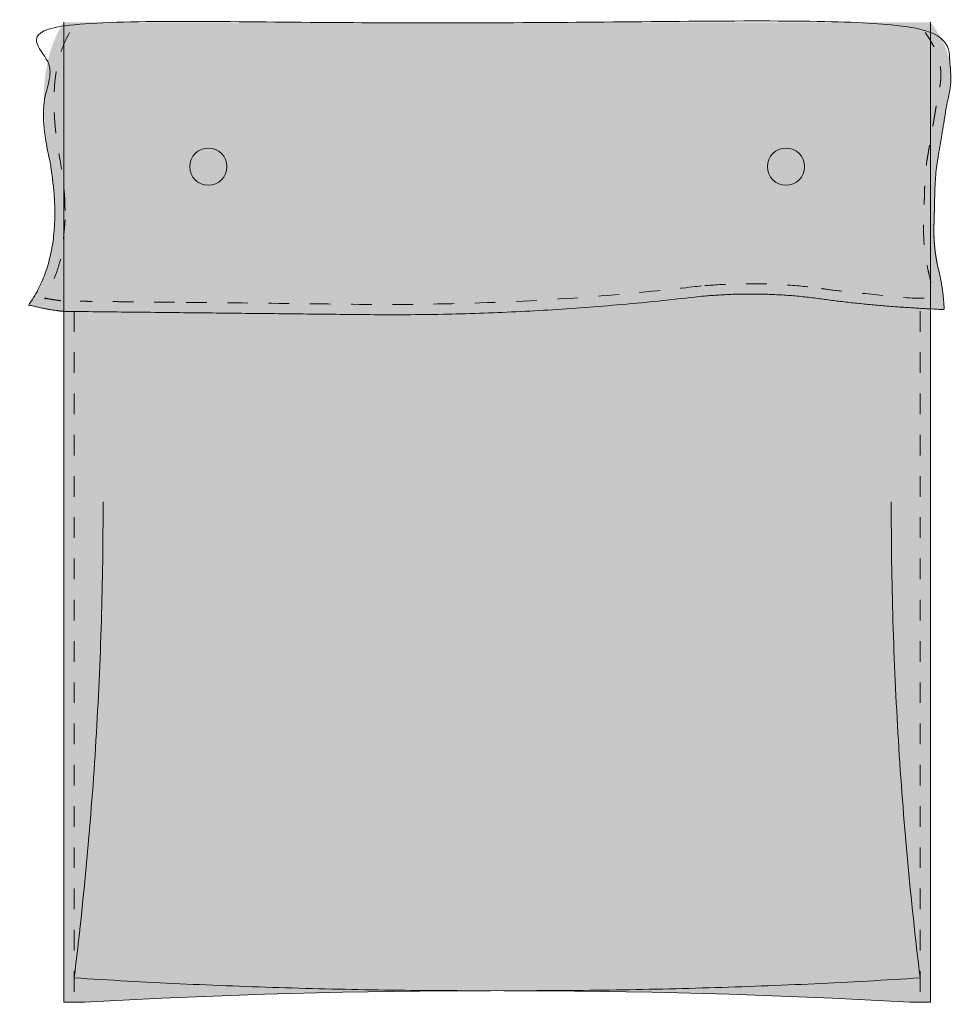
# Model space of a CAD drawing. Units: centimetres. Extents: x -941 to 43, y 127 to 563.
# Drawn here: x -941 to -895, y 326 to 374 of the extents above; entities that cross this region are included whole.
import ezdxf

# ---------------------------------------------------------------- set-up
doc = ezdxf.new("R2010")
doc.units = ezdxf.units.CM
doc.header["$LTSCALE"] = 63.5
doc.linetypes.add('Tratteggio-5', pattern=[0.031496062992126, 0.015748031496063, -0.015748031496063])
doc.layers.add('Nessuna', color=7, linetype='Continuous', lineweight=0)

# ---------------------------------------------------------------- blocks, each defined once
blk = doc.blocks.new('Gruppo-14-1')
at = {"layer": 'Nessuna', "linetype": 'Continuous', "lineweight": 0}
for color, points in [(252, [(-938.4645039293558, 359.567118671395), (-923.9016444976056, 359.4109267755117), (-923.6507513730323, 359.4085308253835), (-923.3997844126219, 359.4066438998103), (-923.1487436163745, 359.4052659987921), (-922.8976289842903, 359.4043971223288), (-922.646440516369, 359.4040372704206), (-922.3951782126109, 359.4041864430674), (-922.1438420730158, 359.4048446402691), (-921.8924320975833, 359.4060118620258), (-921.6409482863139, 359.4076881083375), (-921.3893906392077, 359.4098733792043), (-921.1377591562643, 359.412567674626), (-920.8860538374842, 359.4157709946027), (-920.634274682867, 359.4194833391343), (-920.3824216924125, 359.423704708221), (-920.1304948661211, 359.4284351018627), (-919.8784942039929, 359.4336745200594), (-919.6264197060275, 359.439422962811), (-919.3742713722253, 359.4456804301177), (-919.1220492025861, 359.4524469219793), (-918.8697531971096, 359.4597224383959), (-918.6173833557962, 359.4675069793676), (-918.3649396786459, 359.4758005448941), (-918.1124221656585, 359.4846031349757), (-917.8598308168342, 359.4939147496123), (-917.6071656321731, 359.5037353888039), (-917.3544266116745, 359.5140650525504), (-917.101613755339, 359.524903740852), (-916.8487270631667, 359.5362514537085), (-916.5957665351573, 359.5481081911201), (-916.342732171311, 359.5604739530866), (-916.0896239716278, 359.5733487396082), (-915.8364419361075, 359.5867325506846), (-915.5831860647501, 359.6006253863162), (-915.3298563575557, 359.6150272465026), (-915.0764528145243, 359.6299381312441), (-914.8229754356558, 359.6453580405406), (-914.5694242209504, 359.6612869743921), (-914.315799170408, 359.6777249327985), (-914.0621002840287, 359.69467191576), (-913.8083275618125, 359.7121279232764), (-913.5544810037591, 359.7300929553479), (-913.3005606098689, 359.7485670119743), (-913.0465663801415, 359.7675500931557), (-912.792498314577, 359.7870421988921), (-912.5383564131753, 359.8070433291835), (-912.2841406759369, 359.8275534840299), (-912.0298511028617, 359.8485726634312), (-911.7754876939492, 359.8701008673876), (-911.5210504491997, 359.892138095899), (-911.2665393686133, 359.9146843489653), (-911.01195445219, 359.9377396265866), (-910.7572956999296, 359.961303928763), (-910.5025631118322, 359.9853772554943), (-910.2477566878979, 360.0099596067806), (-909.9928764281265, 360.0350509826219), (-909.7379223325179, 360.0606513830182), (-909.4828944010721, 360.0867608079695), (-909.2277926337898, 360.1133792574757), (-908.9726170306706, 360.140506731537), (-908.717367591714, 360.1681432301532), (-908.4620443169206, 360.1962887533244), (-908.2066472062903, 360.2249433010508), (-907.9511762598228, 360.254106873332), (-907.6956314775183, 360.2837794701682), (-907.6016423784391, 360.2929336261283), (-907.5077072916245, 360.3017437904987), (-907.4138262170745, 360.3102099632795), (-907.3199991547892, 360.3183321444708), (-907.2262261047684, 360.3261103340725), (-907.1325070670125, 360.3335445320845), (-907.0388420415213, 360.340634738507), (-906.9452310282944, 360.3473809533398), (-906.8516740273323, 360.3537831765831), (-906.7581710386348, 360.3598414082368), (-906.664722062202, 360.3655556483009), (-906.5713270980337, 360.3709258967753), (-906.4779861461302, 360.3759521536602), (-906.3846992064913, 360.3806344189555), (-906.2914662791169, 360.3849726926612), (-906.1982873640075, 360.3889669747772), (-906.1051624611624, 360.3926172653038), (-906.012091570582, 360.3959235642407), (-905.9190746922661, 360.3988858715879), (-905.8261118262151, 360.4015041873457), (-905.7332029724287, 360.4037785115138), (-905.6403481309069, 360.4057088440923), (-905.5475473016497, 360.4072951850811), (-905.4548004846572, 360.4085375344805), (-905.3621076799293, 360.4094358922902), (-905.269468887466, 360.4099902585103), (-905.1768841072674, 360.4102006331409), (-905.0843533393333, 360.4100670161818), (-904.991876583664, 360.4095894076331), (-904.8994538402594, 360.4087678074949), (-904.8070851091194, 360.407602215767), (-904.714770390244, 360.4060926324495), (-904.622509683633, 360.4042390575425), (-904.530302989287, 360.4020414910458), (-904.4381503072054, 360.3994999329596), (-904.3460516373885, 360.3966143832837), (-904.2540069798364, 360.3933848420183), (-904.1620163345488, 360.3898113091633), (-904.0700797015257, 360.3858937847186), (-903.9781970807675, 360.3816322686844), (-903.886368472274, 360.3770267610606), (-903.7945938760447, 360.3720772618472), (-903.7028732920802, 360.3667837710442), (-903.6112067203806, 360.3611462886515), (-903.5195941609454, 360.3551648146693), (-903.4280356137749, 360.3488393490975), (-903.3365310788691, 360.3421698919361), (-903.2450805562279, 360.3351564431851), (-903.1536840458514, 360.3277990028445), (-903.0623415477394, 360.3200975709143), (-902.971053061892, 360.3120521473945), (-902.8798185883094, 360.3036627322851), (-902.7886381269913, 360.2949293255862), (-902.697511677938, 360.2858519272975), (-902.6064392411492, 360.2764305374193), (-902.5154208166252, 360.2666651559516), (-902.4244564043656, 360.2565557828942), (-902.3335460043709, 360.2461024182472), (-902.2426896166405, 360.2353050620107), (-902.151887241175, 360.2241637141845), (-902.0611388779741, 360.2126783747687), (-901.9704445270379, 360.2008490437634), (-901.8798041883663, 360.1886757211684), (-901.7892178619593, 360.1761584069839), (-901.7055402877729, 360.1644999128513), (-901.621548380238, 360.1529543849455), (-901.5372421393542, 360.1415218232663), (-901.4526215651218, 360.1302022278138), (-901.3676866575406, 360.118995598588), (-901.2824374166106, 360.1079019355887), (-901.1968738423318, 360.0969212388161), (-901.1109959347046, 360.0860535082701), (-901.0248036937286, 360.0752987439508), (-900.9382971194038, 360.0646569458582), (-900.8514762117302, 360.0541281139922), (-900.7643409707082, 360.0437122483528), (-900.6768913963372, 360.0334093489402), (-900.5891274886175, 360.0232194157542), (-900.5010492475491, 360.0131424487947), (-900.412656673132, 360.003178448062), (-900.3239497653664, 359.9933274135559), (-900.2349285242517, 359.9835893452765), (-900.1455929497886, 359.9739642432236), (-900.0559430419765, 359.9644521073975), (-899.9659788008157, 359.955052937798), (-899.8757002263064, 359.9457667344251), (-899.7851073184484, 359.936593497279), (-899.6942000772415, 359.9275332263594), (-899.6029785026858, 359.9185859216665), (-899.5114425947817, 359.9097515832003), (-899.4195923535287, 359.9010302109606), (-899.3274277789271, 359.8924218049477), (-899.2349488709766, 359.8839263651614), (-899.1421556296775, 359.8755438916017), (-899.0490480550295, 359.8672743842687), (-898.9556261470331, 359.8591178431624), (-898.8618899056877, 359.8510742682826), (-898.7678393309938, 359.8431436596296), (-898.673474422951, 359.8353260172032), (-898.5787951815597, 359.8276213410034), (-898.4838016068195, 359.8200296310303), (-898.3884936987306, 359.8125508872839), (-898.2928714572929, 359.8051851097641), (-898.1969348825066, 359.7979322984709), (-898.1006839743717, 359.7907924534044), (-898.004118732888, 359.7837655745645), (-897.9072391580554, 359.7768516619512), (-897.8100452498744, 359.7700507155647), (-897.7125370083446, 359.7633627354048), (-897.6147144334658, 359.7567877214715), (-897.5165775252386, 359.7503256737649), (-897.4181262836624, 359.7439765922849), (-897.3193607087376, 359.7377404770316), (-897.2202808004643, 359.731617328005), (-897.120886558842, 359.7256071452049), (-897.0211779838712, 359.7197099286315), (-896.9211550755514, 359.7139256782849), (-896.8208178338831, 359.7082543941648), (-896.7201662588661, 359.7026960762713), (-896.6192003505003, 359.6972507246045), (-896.5179201087856, 359.6919183391644), (-896.4163255337226, 359.686698919951), (-896.3144166253107, 359.6815924669642), (-896.21219338355, 359.6765989802039), (-896.1096558084406, 359.6717184596704), (-896.0068038999825, 359.6669509053635), (-895.9036376581756, 359.6622963172833), (-895.8001570830202, 359.6577546954297), (-895.8013482077055, 359.6884824358443), (-895.8026356873081, 359.7191904412477), (-895.804019521828, 359.7498787116402), (-895.8054997112649, 359.7805472470217), (-895.8070762556192, 359.8111960473923), (-895.8087491548906, 359.8418251127519), (-895.8105184090794, 359.8724344431005), (-895.812384018185, 359.9030240384381), (-895.814345982208, 359.9335938987648), (-895.8164043011482, 359.9641440240804), (-895.8185589750059, 359.9946744143851), (-895.8208100037806, 360.0251850696789), (-895.8231573874727, 360.0556759899616), (-895.8256011260819, 360.0861471752334), (-895.8281412196084, 360.1165986254941), (-895.8307776680518, 360.1470303407439), (-895.8335104714126, 360.1774423209828), (-895.8363396296907, 360.2078345662106), (-895.8392651428858, 360.2382070764274), (-895.8422870109983, 360.2685598516333), (-895.8454052340279, 360.2988928918282), (-895.848619811975, 360.3292061970122), (-895.851930744839, 360.3594997671851), (-895.8553380326205, 360.3897736023471), (-895.8588416753191, 360.4200277024981), (-895.8624416729348, 360.4502620676382), (-895.8661380254678, 360.4804766977672), (-895.869930732918, 360.5106715928853), (-895.8738197952855, 360.5408467529925), (-895.8778052125701, 360.5710021780886), (-895.8818869847721, 360.6011378681736), (-895.886065111891, 360.6312538232478), (-895.8903395939273, 360.661350043311), (-895.8947104308809, 360.6914265283633), (-895.8991776227516, 360.7214832784045), (-895.9037411695396, 360.7515202934347), (-895.9084010712447, 360.781537573454), (-895.9131573278671, 360.8115351184622), (-895.9180099394067, 360.8415129284596), (-895.9229589058635, 360.8714710034459), (-895.9280042272378, 360.9014093434213), (-895.933145903529, 360.9313279483857), (-895.9383839347374, 360.9612268183391), (-895.9437183208631, 360.9911059532815), (-895.949149061906, 361.020965353213), (-895.9546761578662, 361.0508050181335), (-895.9602996087436, 361.080624948043), (-895.9660194145381, 361.1104251429415), (-895.9718355752499, 361.140205602829), (-895.9777480908788, 361.1699663277056), (-895.983756961425, 361.1997073175712), (-895.9898621868884, 361.2294285724258), (-895.9960637672691, 361.2591300922695), (-896.002361702567, 361.2888118771021), (-896.0087559927821, 361.3184739269238), (-896.0152466379144, 361.3481162417345), (-896.0218336379639, 361.3777388215342), (-896.0285169929306, 361.407341666323), (-896.0352967028145, 361.4369247761007), (-896.042172767616, 361.4664881508675), (-896.0491451873343, 361.4960317906233), (-896.0562139619699, 361.5255556953682), (-896.0633790915228, 361.5550598651021), (-896.0706405759927, 361.5845442998249), (-896.07789076224, 361.6140415368674), (-896.0850246313182, 361.6435811286842), (-896.0920421832276, 361.6731630752752), (-896.0989434179677, 361.7027873766404), (-896.1057283355389, 361.7324540327799), (-896.1123969359409, 361.7621630436936), (-896.1189492191737, 361.7919144093817), (-896.1253851852377, 361.8217081298438), (-896.1317048341327, 361.8515442050804), (-896.1379081658586, 361.8814226350911), (-896.1439951804152, 361.9113434198761), (-896.149965877803, 361.9413065594352), (-896.1558202580218, 361.9713120537688), (-896.1615583210714, 362.0013599028765), (-896.1671800669519, 362.0314501067585), (-896.1726854956636, 362.0615826654147), (-896.1780746072061, 362.0917575788452), (-896.1833474015797, 362.12197484705), (-896.1885038787841, 362.1522344700289), (-896.1935440388195, 362.1825364477821), (-896.1984678816858, 362.2128807803097), (-896.2032754073832, 362.2432674676114), (-896.2079666159113, 362.2736965096873), (-896.2125415072708, 362.3041679065375), (-896.2170000814607, 362.334681658162), (-896.2213423384819, 362.3652377645607), (-896.225568278334, 362.3958362257337), (-896.229677901017, 362.4264770416809), (-896.233671206531, 362.4571602124023), (-896.2375481948759, 362.487885737898), (-896.2413088660517, 362.518653618168), (-896.2449532200586, 362.5494638532122), (-896.2484812568964, 362.5803164430307), (-896.251892976565, 362.6112113876233), (-896.2551883790647, 362.6421486869903), (-896.2583674643954, 362.6731283411315), (-896.261430232557, 362.7041503500469), (-896.2643766835496, 362.7352147137366), (-896.2672068173731, 362.7663214322006), (-896.2699206340276, 362.7974705054388), (-896.2725181335129, 362.8286619334511), (-896.2749993158293, 362.8598957162379), (-896.2773641809765, 362.8911718537988), (-896.2796127289548, 362.9224903461339), (-896.2817449597642, 362.9538511932434), (-896.2837608734042, 362.9852543951271), (-896.2856604698754, 363.016699951785), (-896.2874437491773, 363.0481878632172), (-896.2891107113104, 363.0797181294236), (-896.2906613562743, 363.1112907504042), (-896.2920956840692, 363.1429057261591), (-896.2934136946951, 363.1745630566883), (-896.2946153881519, 363.2062627419917), (-896.2957007644397, 363.2380047820694), (-896.2966698235587, 363.2697891769213), (-896.2975225655084, 363.3016159265475), (-896.2982589902891, 363.3334850309479), (-896.2988790979007, 363.3653964901226), (-896.2993828883431, 363.3973503040714), (-896.2997703616168, 363.4293464727946), (-896.3000415177212, 363.4613849962921), (-896.3001963566567, 363.4934658745637), (-896.3002348784228, 363.5255891076096), (-896.3001570830202, 363.5577546954297), (-896.2994001707336, 363.582497445096), (-896.2986466518471, 363.6072499206971), (-896.2978965263603, 363.6320121222331), (-896.2971497942733, 363.656784049704), (-896.2964064555863, 363.6815657031099), (-896.2956665102993, 363.7063570824506), (-896.2949299584121, 363.7311581877262), (-896.2941967999246, 363.7559690189367), (-896.293467034837, 363.7807895760821), (-896.2927406631494, 363.8056198591623), (-896.2920176848617, 363.8304598681775), (-896.2912980999738, 363.8553096031275), (-896.2905819084857, 363.8801690640125), (-896.2898691103976, 363.9050382508323), (-896.2891597057093, 363.929917163587), (-896.2884536944209, 363.9548058022766), (-896.2877510765323, 363.9797041669011), (-896.2870518520438, 364.0046122574605), (-896.2863560209549, 364.0295300739548), (-896.2856635832661, 364.054457616384), (-896.2849745389769, 364.079394884748), (-896.2842888880878, 364.104341879047), (-896.2836066305985, 364.1292985992808), (-896.282927766509, 364.1542650454496), (-896.2822522958195, 364.1792412175532), (-896.2815802185298, 364.2042271155917), (-896.2809115346399, 364.2292227395652), (-896.2802462441501, 364.2542280894734), (-896.2795843470601, 364.2792431653166), (-896.2789258433698, 364.3042679670947), (-896.2782707330795, 364.3293024948077), (-896.2776190161891, 364.3543467484556), (-896.2769706926986, 364.3794007280383), (-896.2763257626077, 364.404464433556), (-896.2756842259168, 364.4295378650085), (-896.2750460826261, 364.4546210223959), (-896.274411332735, 364.4797139057182), (-896.2737799762439, 364.5048165149755), (-896.2731520131525, 364.5299288501676), (-896.272527443461, 364.5550509112945), (-896.2719062671695, 364.5801826983564), (-896.2712884842779, 364.6053242113531), (-896.2706740947858, 364.6304754502848), (-896.270063098694, 364.6556364151514), (-896.2694554960017, 364.6808071059528), (-896.2688512867095, 364.7059875226892), (-896.2682504708173, 364.7311776653604), (-896.2676530483247, 364.7563775339665), (-896.2670590192322, 364.7815871285076), (-896.2664683835394, 364.8068064489835), (-896.2658811412464, 364.8320354953943), (-896.2652972923536, 364.8572742677399), (-896.2647168368605, 364.8825227660205), (-896.2641397747672, 364.9077809902359), (-896.2635661060737, 364.9330489403863), (-896.2629958307804, 364.9583266164715), (-896.2624289488867, 364.9836140184917), (-896.261865460393, 365.0089111464467), (-896.2613053652989, 365.0342180003366), (-896.260748663605, 365.0595345801614), (-896.2601953553109, 365.0848608859211), (-896.2596454404168, 365.1101969176157), (-896.2590989189223, 365.1355426752452), (-896.2585557908278, 365.1608981588096), (-896.2579942407752, 365.1862519085119), (-896.2573967485081, 365.2115928688074), (-896.2567633140264, 365.2369210396959), (-896.2560939373304, 365.2622364211776), (-896.2553886184199, 365.2875390132523), (-896.2546473572947, 365.3128288159202), (-896.2538701539552, 365.338105829181), (-896.2530570084011, 365.3633700530351), (-896.2522079206325, 365.3886214874821), (-896.2513228906494, 365.4138601325223), (-896.2504019184519, 365.4390859881556), (-896.2494450040397, 365.4642990543819), (-896.2484521474129, 365.4894993312013), (-896.2474233485718, 365.5146868186139), (-896.2463586075162, 365.5398615166195), (-896.245257924246, 365.5650234252182), (-896.2441212987612, 365.5901725444101), (-896.2429487310621, 365.615308874195), (-896.2417402211483, 365.640432414573), (-896.2404957690202, 365.665543165544), (-896.2392153746774, 365.6906411271081), (-896.2378990381203, 365.7157262992654), (-896.2365467593487, 365.7407986820157), (-896.2351585383625, 365.7658582753592), (-896.2337343751618, 365.7909050792957), (-896.2322742697467, 365.8159390938252), (-896.2307782221169, 365.840960318948), (-896.2292462322727, 365.8659687546638), (-896.2276783002138, 365.8909644009726), (-896.2260744259405, 365.9159472578746), (-896.2244346094528, 365.9409173253697), (-896.2227588507507, 365.9658746034578), (-896.221047149834, 365.9908190921391), (-896.2192995067028, 366.0157507914134), (-896.217515921357, 366.0406697012808), (-896.2156963937966, 366.0655758217413), (-896.2138409240218, 366.0904691527949), (-896.2119495120326, 366.1153496944415), (-896.2100221578288, 366.1402174466813), (-896.2080588614106, 366.1650724095142), (-896.2060596227778, 366.1899145829401), (-896.2040244419306, 366.2147439669592), (-896.2019533188688, 366.2395605615713), (-896.1998462535925, 366.2643643667765), (-896.1977032461016, 366.2891553825749), (-896.1955242963962, 366.3139336089663), (-896.1933094044765, 366.3386990459508), (-896.1910585703421, 366.3634516935283), (-896.1887717939932, 366.3881915516989), (-896.1864490754299, 366.4129186204627), (-896.184090414652, 366.4376328998196), (-896.1816958116597, 366.4623343897695), (-896.179265266453, 366.4870230903126), (-896.1767987790315, 366.5116990014487), (-896.1742963493956, 366.5363621231779), (-896.1717579775453, 366.5610124555002), (-896.1691836634806, 366.5856499984155), (-896.1665734072012, 366.6102747519241), (-896.1639272087072, 366.6348867160256), (-896.1612450679988, 366.6594858907202), (-896.1585269850759, 366.684072276008), (-896.1557729599386, 366.7086458718888), (-896.1529829925867, 366.7332066783627), (-896.1501570830202, 366.7577546954298), (-896.1403783157559, 366.8139486603126), (-896.1306208898895, 366.8700660736342), (-896.1208848054209, 366.9261069353946), (-896.1111700623503, 366.9820712455935), (-896.1014766606779, 367.0379590042312), (-896.0918046004032, 367.0937702113076), (-896.0821538815264, 367.1495048668228), (-896.0725245040474, 367.2051629707766), (-896.0629164679664, 367.2607445231691), (-896.0533297732833, 367.3162495240005), (-896.0437644199981, 367.3716779732704), (-896.0342204081111, 367.427029870979), (-896.0246977376216, 367.4823052171263), (-896.0151964085304, 367.5375040117124), (-896.0057164208371, 367.5926262547371), (-895.9962577745416, 367.6476719462006), (-895.9868204696443, 367.7026410861028), (-895.9774045061446, 367.7575336744437), (-895.9680098840429, 367.8123497112233), (-895.9586366033388, 367.8670891964416), (-895.949284664033, 367.9217521300986), (-895.9399540661252, 367.9763385121943), (-895.9306448096152, 368.0308483427287), (-895.9213568945031, 368.0852816217018), (-895.9120903207892, 368.1396383491136), (-895.9028450884729, 368.1939185249642), (-895.8936211975546, 368.2481221492534), (-895.884418648034, 368.3022492219814), (-895.8752374399115, 368.356299743148), (-895.8660775731871, 368.4102737127533), (-895.8569390478604, 368.4641711307974), (-895.8478218639317, 368.5179919972802), (-895.8387260214009, 368.5717363122017), (-895.829651520268, 368.6254040755618), (-895.820598360533, 368.6789952873607), (-895.8115665421961, 368.7325099475983), (-895.8025560652571, 368.7859480562746), (-895.793566929716, 368.8393096133897), (-895.7845991355728, 368.8925946189433), (-895.7756526828273, 368.9458030729357), (-895.7667275714797, 368.9989349753669), (-895.7578238015303, 369.0519903262367), (-895.7489413729787, 369.1049691255453), (-895.740080285825, 369.1578713732926), (-895.7312405400695, 369.2106970694784), (-895.7224221357117, 369.2634462141031), (-895.7136250727519, 369.3161188071664), (-895.7048493511899, 369.3687148486685), (-895.6960949710258, 369.4212343386092), (-895.6873619322596, 369.4736772769887), (-895.6786502348916, 369.5260436638069), (-895.6699598789213, 369.5783334990639), (-895.661290864349, 369.6305467827595), (-895.6526431911745, 369.6826835148938), (-895.6440168593981, 369.7347436954668), (-895.6354118690197, 369.7867273244784), (-895.6268282200392, 369.8386344019289), (-895.6182659124564, 369.890464927818), (-895.6097249462716, 369.9422189021458), (-895.6012053214847, 369.9938963249123), (-895.5927070380958, 370.0454971961176), (-895.5842300961049, 370.0970215157615), (-895.5757744955117, 370.1484692838442), (-895.5673402363166, 370.1998405003655), (-895.5537217019009, 370.2507962208873), (-895.5409805235843, 370.3018128406433), (-895.5291167013665, 370.3528903596337), (-895.5181302352479, 370.4040287778585), (-895.5080211252283, 370.4552280953175), (-895.4987893713078, 370.5064883120109), (-895.4904349734863, 370.5578094279386), (-895.4829579317636, 370.6091914431007), (-895.4763582461401, 370.660634357497), (-895.4706359166157, 370.7121381711278), (-895.4657909431904, 370.7637028839928), (-895.461823325864, 370.8153284960922), (-895.4587330646366, 370.8670150074259), (-895.4565201595082, 370.9187624179939), (-895.4551846104789, 370.9705707277963), (-895.4547264175486, 371.022439936833), (-895.4551455807174, 371.074370045104), (-895.4564420999852, 371.1263610526094), (-895.458615975352, 371.1784129593491), (-895.461667206818, 371.2305257653231), (-895.4655957943829, 371.2826994705316), (-895.4704017380467, 371.3349340749742), (-895.4760850378098, 371.3872295786512), (-895.4826456936714, 371.4395859815626), (-895.4900837056324, 371.4920032837082), (-895.4983990736924, 371.5444814850882), (-895.5075917978517, 371.5970205857026), (-895.5176618781095, 371.6496205855512), (-895.5286093144666, 371.7022814846342), (-895.5404341069228, 371.7550032829516), (-895.5531362554782, 371.8077859805033), (-895.5667157601323, 371.8606295772893), (-895.5811726208856, 371.9135340733096), (-895.5965068377379, 371.9664994685642), (-895.6127184106892, 372.0195257630533), (-895.6298073397396, 372.0726129567766), (-895.6477736248892, 372.1257610497343), (-895.6666172661375, 372.1789700419262), (-895.6863382634849, 372.2322399333526), (-895.7069366169313, 372.2855707240132), (-895.7284123264768, 372.3389624139082), (-895.7507653921214, 372.3924150030376), (-895.7739958138649, 372.4459284914012), (-895.7981035917076, 372.4995028789991), (-895.8230887256492, 372.5531381658315), (-895.8489512156899, 372.6068343518981), (-895.8756910618297, 372.6605914371991), (-895.9033082640683, 372.7144094217343), (-895.9318028224061, 372.7682883055039), (-895.9611747368428, 372.8222280885079), (-895.9914240073788, 372.8762287707463), (-896.0225506340136, 372.9302903522189), (-896.0545546167475, 372.9844128329258), (-896.0874359555803, 373.0385962128671), (-896.1211946505122, 373.0928404920427), (-896.1558307015432, 373.1471456704527), (-896.191344108673, 373.2015117480969), (-896.227734871902, 373.2559387249756), (-896.2650029912302, 373.3104266010885), (-896.3031484666571, 373.3649753764358), (-896.3421712981832, 373.4195850510174), (-896.3820714858084, 373.4742556248333), (-896.4228490295327, 373.5289870978836), (-896.4645039293558, 373.5837794701682), (-938.4645039293558, 373.5837794701682), (-938.5111510486859, 373.512453802661), (-938.5566604633357, 373.4400730953317), (-938.6010321733054, 373.3666373481803), (-938.6442661785946, 373.292146561207), (-938.6863624792037, 373.2166007344117), (-938.7273210751322, 373.1399998677943), (-938.7671419663806, 373.0623439613549), (-938.8058251529485, 372.9836330150935), (-938.8433706348363, 372.9038670290101), (-938.8797784120437, 372.8230460031047), (-938.9150484845711, 372.7411699373772), (-938.9491808524178, 372.6582388318277), (-938.9821755155845, 372.5742526864561), (-939.0140324740707, 372.4892115012627), (-939.0447517278768, 372.4031152762471), (-939.0743332770023, 372.3159640114096), (-939.1027771214478, 372.2277577067501), (-939.1300832612127, 372.1384963622685), (-939.1562516962977, 372.0481799779649), (-939.1812824267021, 371.9568085538392), (-939.2051754524261, 371.8643820898915), (-939.2279307734701, 371.7709005861219), (-939.249548389834, 371.6763640425303), (-939.2700283015172, 371.5807724591165), (-939.2893705085204, 371.4841258358808), (-939.307575010843, 371.3864241728231), (-939.3246418084855, 371.2876674699434), (-939.3405709014478, 371.1878557272415), (-939.3553622897296, 371.0869889447177), (-939.3690159733311, 370.985067122372), (-939.3815319522524, 370.8820902602041), (-939.3929102264934, 370.7780583582143), (-939.4031507960542, 370.6729714164024), (-939.4122536609345, 370.5668294347685), (-939.4202188211348, 370.4596324133126), (-939.4270462766544, 370.3513803520347), (-939.432736027494, 370.2420732509348), (-939.437288073653, 370.1317111100128), (-939.440702415132, 370.0202939292689), (-939.4429790519305, 369.9078217087029), (-939.4441179840487, 369.7942944483149), (-939.4441192114867, 369.6797121481048), (-939.4429827342447, 369.5640748080729), (-939.440708552322, 369.4473824282187), (-939.4372966657193, 369.3296350085426), (-939.432747074436, 369.2108325490445), (-939.4270597784725, 369.0909750497244), (-939.4202347778289, 368.9700625105823), (-939.4122720725051, 368.8480949316181), (-939.4031716625007, 368.725072312832), (-939.3929335478163, 368.6009946542238), (-939.3815577284511, 368.4758619557936), (-939.3690442044059, 368.3496742175413), (-939.3553929756803, 368.2224314394671), (-939.3406040422745, 368.0941336215708), (-939.3246774041884, 367.9647807638526), (-939.307613061422, 367.8343728663123), (-939.2894110139753, 367.7029099289499), (-939.2700712618483, 367.5703919517656), (-939.2495938050412, 367.4368189347592), (-939.2279786435535, 367.3021908779309), (-939.2052257773855, 367.1665077812804), (-939.1813352065376, 367.029769644808), (-939.156306931009, 366.8919764685136), (-939.1313659133011, 366.7540960343985), (-939.1077167716506, 366.6171164687283), (-939.0853595060574, 366.4810377715031), (-939.0642941165218, 366.3458599427229), (-939.0445206030433, 366.2115829823875), (-939.0260389656223, 366.0782068904972), (-939.0088492042587, 365.9457316670518), (-938.9929513189525, 365.8141573120514), (-938.9783453097036, 365.6834838254959), (-938.9650311765121, 365.5537112073853), (-938.9530089193779, 365.4248394577197), (-938.942278538301, 365.2968685764991), (-938.9328400332818, 365.1697985637234), (-938.9246934043197, 365.0436294193927), (-938.9178386514147, 364.9183611435068), (-938.9122757745674, 364.793993736066), (-938.9080047737774, 364.6705271970701), (-938.9050256490449, 364.5479615265192), (-938.9033384003694, 364.4262967244132), (-938.9029430277517, 364.3055327907522), (-938.9038395311911, 364.1856697255361), (-938.906027910688, 364.0667075287649), (-938.9095081662423, 363.9486462004388), (-938.9142802978538, 363.8314857405575), (-938.9203443055228, 363.7152261491212), (-938.9277001892491, 363.5998674261299), (-938.9363479490327, 363.4854095715835), (-938.9462875848737, 363.3718525854821), (-938.957519096772, 363.2591964678257), (-938.9700424847279, 363.1474412186141), (-938.983857748741, 363.0365868378476), (-938.9989648888115, 362.9266333255259), (-939.0153639049395, 362.8175806816492), (-939.0330547971247, 362.7094289062176), (-939.0520375653672, 362.6021779992308), (-939.0723122096672, 362.495827960689), (-939.0938787300245, 362.3903787905921), (-939.1167371264391, 362.2858304889402), (-939.1408873989112, 362.1821830557332), (-939.1663295474406, 362.0794364909712), (-939.1930635720273, 361.9775907946541), (-939.2210894726716, 361.876645966782), (-939.250407249373, 361.7766020073549), (-939.2810169021317, 361.6774589163726), (-939.3129184309479, 361.5792166938353), (-939.3461118358215, 361.4818753397431), (-939.3805971167524, 361.3854348540957), (-939.4163742737408, 361.2898952368934), (-939.4534433067863, 361.1952564881359), (-939.4918042158895, 361.1015186078233), (-939.53145700105, 361.0086815959559), (-939.5724016622678, 360.9167454525332), (-939.6146381995432, 360.8257101775556), (-939.6581666128756, 360.7355757710229), (-939.7029869022654, 360.6463422329351), (-939.7490990677127, 360.5580095632923), (-939.7965031092172, 360.4705777620945), (-939.8451990267793, 360.3840468293416), (-939.8951868203985, 360.2984167650337), (-939.9464664900752, 360.2136875691707), (-939.9990380358092, 360.1298592417526), (-940.0529014576008, 360.0469317827796), (-940.1080567554496, 359.9649051922514), (-940.1645039293559, 359.8837794701682), (-940.1384248068431, 359.8765862658969), (-940.1123263758321, 359.8694634351742), (-940.0862088262236, 359.8624110298279), (-940.0600723480562, 359.8554291011733), (-940.033917131507, 359.8485177000131), (-940.0077433668894, 359.8416768766368), (-939.9815512446514, 359.8349066808203), (-939.9553409553746, 359.8282071618254), (-939.9291126897733, 359.8215783684001), (-939.9028666386923, 359.8150203487772), (-939.8766029931054, 359.8085331506751), (-939.8503219441151, 359.8021168212964), (-939.82402368295, 359.7957714073283), (-939.7977084009644, 359.7894969549421), (-939.7713762896361, 359.7832935097924), (-939.7450275405656, 359.7771611170175), (-939.7186623454742, 359.7710998212384), (-939.6922808962032, 359.7651096665589), (-939.6658833847116, 359.7591906965653), (-939.639470003076, 359.7533429543258), (-939.6130409434879, 359.7475664823902), (-939.5865963982535, 359.74186132279), (-939.5601365597907, 359.7362275170375), (-939.5336616206296, 359.7306651061261), (-939.5071717734099, 359.7251741305296), (-939.4806672108795, 359.7197546302019), (-939.4541481258937, 359.714406644577), (-939.4276147114133, 359.7091302125684), (-939.4010671605035, 359.703925372569), (-939.3745056663322, 359.6987921624508), (-939.3479304221689, 359.6937306195645), (-939.321341621383, 359.6887407807396), (-939.2947394574428, 359.6838226822835), (-939.2681241239136, 359.6789763599819), (-939.2414958144564, 359.674201849098), (-939.2148547228268, 359.6694991843726), (-939.1882010428737, 359.6648684000237), (-939.1615349685371, 359.6603095297464), (-939.1348566938475, 359.6558226067123), (-939.108166412924, 359.6514076635696), (-939.0814643199732, 359.6470647324427), (-939.0547506092875, 359.6427938449323), (-939.0280254752439, 359.6385950321144), (-939.0012891123024, 359.634468324541), (-938.9745417150052, 359.6304137522392), (-938.9477834779742, 359.6264313447113), (-938.9210145959103, 359.6225211309345), (-938.894235263592, 359.6186831393608), (-938.8674456758741, 359.6149173979163), (-938.8406460276852, 359.6112239340019), (-938.8138365140281, 359.6076027744924), (-938.7870173299765, 359.6040539457363), (-938.7601886706752, 359.600577473556), (-938.7333507313375, 359.5971733832473), (-938.7065037072441, 359.5938416995795), (-938.6796477937423, 359.5905824467949), (-938.6527831862438, 359.5873956486088), (-938.6259100802235, 359.5842813282092), (-938.5990286712183, 359.581239508257), (-938.5721391548253, 359.5782702108853), (-938.545241726701, 359.5753734576996), (-938.5183365825587, 359.5725492697776), (-938.4914239181687, 359.5697976676689)]), (8, [(-896.4645039293558, 373.5837794701682), (-897.1170411028543, 373.4976419893236), (-897.7699315042344, 373.4142240524391), (-898.4231637994432, 373.3335271076296), (-899.0767266485018, 373.2555525557804), (-899.7306087056925, 373.180301750515), (-900.384798619747, 373.1077759981691), (-901.0392850340656, 373.0379765577786), (-901.6940565868942, 372.9709046410452), (-902.3491019115281, 372.9065614123258), (-903.0044096365098, 372.8449479886051), (-903.659968385836, 372.7860654394794), (-904.3157667791289, 372.7299147871393), (-904.9717934318666, 372.6764970063462), (-905.6280369555541, 372.6258130244253), (-906.2844859579396, 372.5778637212392), (-906.9411290431941, 372.5326499291765), (-907.5979548121301, 372.4901724331427), (-908.2549518623789, 372.4504319705357), (-908.9121087886094, 372.4134292312429), (-909.569414182705, 372.3791648576266), (-910.2268566339765, 372.3476394445065), (-910.8844247293534, 372.3188535391583), (-911.5421070535892, 372.2928076412991), (-912.199892189449, 372.2695022030817), (-912.857768717911, 372.2489376290844), (-913.515725218373, 372.2311142763018), (-914.1737502688447, 372.2160324541456), (-914.8318324461397, 372.2036924244323), (-915.4899603260849, 372.1940944013823), (-916.1481224837095, 372.1872385516163), (-916.8063074934522, 372.1831249941487), (-917.4645039293558, 372.1817538003929), (-918.1227003652566, 372.1831249941487), (-918.7808853749993, 372.1872385516163), (-919.4390475326269, 372.1940944013823), (-920.0971754125691, 372.2036924244323), (-920.7552575898641, 372.2160324541456), (-921.4132826403359, 372.2311142763018), (-922.0712391407978, 372.2489376290844), (-922.7291156692627, 372.2695022030817), (-923.3869008051195, 372.2928076412991), (-924.0445831293553, 372.3188535391583), (-924.7021512247323, 372.3476394445065), (-925.3595936760037, 372.3791648576266), (-926.0168990700993, 372.4134292312429), (-926.6740559963298, 372.4504319705357), (-927.3310530465817, 372.4901724331427), (-927.9878788155147, 372.5326499291765), (-928.6445219007721, 372.5778637212392), (-929.3009709031546, 372.6258130244253), (-929.9572144268423, 372.6764970063462), (-930.6132410795799, 372.7299147871378), (-931.2690394728758, 372.7860654394794), (-931.9245982221989, 372.8449479886051), (-932.5799059471835, 372.9065614123258), (-933.2349512718174, 372.9709046410452), (-933.8897228246431, 373.0379765577786), (-934.5442092389618, 373.1077759981691), (-935.1983991530193, 373.180301750515), (-935.852281210207, 373.2555525557804), (-936.5058440592657, 373.3335271076296), (-937.1590763544743, 373.4142240524391), (-937.8119667558545, 373.4976419893236), (-938.4645039293558, 373.5837794701682)]), (8, [(-938.4645039293558, 357.7054749786836), (-937.5645039293559, 358.3337794701682), (-934.7645039293559, 358.8337794701682), (-928.9645039293558, 358.6837794701682), (-919.6145039293558, 358.6837794701682), (-914.2145039293558, 359.0337794701682), (-910.4145039293559, 359.4837794701682), (-907.2645039293559, 359.7837794701682), (-904.1145039293558, 359.7337794701682), (-901.0145039293559, 359.3337794701682), (-898.2145039293558, 358.7837794701682), (-897.1645039293559, 358.1837794701682), (-896.9645039293558, 357.0337794701682), (-896.7145039293558, 358.2337794701682), (-896.4645039293558, 358.8955043862615), (-896.4645039293558, 362.462543804805), (-938.4645039293558, 361.2013321261428)])]:
    blk.add_hatch(color=color, dxfattribs=at).paths.add_polyline_path(points)
h = blk.add_hatch(color=252, dxfattribs=at)
edge = h.paths.add_edge_path()
edge.add_line((-938.4645039293558, 373.5837794701682), (-938.4645039293558, 326.0837794701682))
edge.add_line((-938.4645039293558, 326.0837794701682), (-937.4645039293558, 326.0837794701682))
edge.add_arc((-917.4645039293558, -35.36622052944881), 362.0029039934944, 86.8329001292746, 93.16709987072551, ccw=False)
edge.add_line((-897.4645039293558, 326.0837794701682), (-896.4645039293558, 326.0837794701682))
edge.add_line((-896.4645039293558, 326.0837794701682), (-896.4645039293558, 327.5837794701682))
edge.add_line((-896.4645039293558, 327.5837794701682), (-896.4645039293558, 373.5837794701682))
edge.add_line((-896.4645039293558, 373.5837794701682), (-938.4645039293558, 373.5837794701682))
h = blk.add_hatch(color=9, dxfattribs=at)
edge = h.paths.add_edge_path()
edge.add_arc((-931.4645039293558, 366.5837794701682), 0.8999999999995618, 0, 360)
h = blk.add_hatch(color=8, dxfattribs=at)
edge = h.paths.add_edge_path()
edge.add_arc((-931.1645039293559, 366.2837794701682), 0.8999999999995618, 0, 360, ccw=False)
h = blk.add_hatch(color=9, dxfattribs=at)
edge = h.paths.add_edge_path()
edge.add_arc((-903.4645039293558, 366.5837794701682), 0.8999999999995618, 0, 360)
h = blk.add_hatch(color=8, dxfattribs=at)
edge = h.paths.add_edge_path()
edge.add_arc((-903.1645039293559, 366.2837794701682), 0.8999999999995618, 0, 360, ccw=False)
at = {"layer": 'Nessuna', "color": 1, "linetype": 'Continuous', "lineweight": 0}
for p, q in [((-938.4645039293558, 373.5837794701682), (-938.4645039293558, 326.0837794701682)), ((-896.4645039293558, 327.5837794701682), (-896.4645039293558, 373.5837794701682)), ((-896.4645039293558, 327.5837794701682), (-896.4645039293558, 326.0837794701682)), ((-938.4645039293558, 326.0837794701682), (-937.4645039293558, 326.0837794701682)), ((-896.4645039293558, 326.0837794701682), (-897.4645039293558, 326.0837794701682))]:
    blk.add_line(p, q, dxfattribs=at)
at = {"layer": 'Nessuna', "color": 1, "linetype": 'Tratteggio-5', "lineweight": 0}
for p, q in [((-937.9645039293558, 359.5837794701682), (-937.9645039293558, 326.0837794701682)), ((-896.9645039293558, 359.5837794701682), (-896.9645039293558, 326.0837794701682))]:
    blk.add_line(p, q, dxfattribs=at)
at = {"layer": 'Nessuna', "color": 1, "linetype": 'Continuous', "lineweight": 0, "flags": 128}
for points in [[(-936.5645039293559, 350.3366834640456), (-936.5644990300985, 349.9751411438843), (-936.5651895942422, 349.613599483197), (-936.5665756192313, 349.252059819776), (-936.5686570999409, 348.8905234914081), (-936.5714340286643, 348.5289918358667), (-936.5749063951305, 348.1674661909096), (-936.5790741864876, 347.805947894268), (-936.5839373873162, 347.4444382836501), (-936.5894959796184, 347.0829386967304), (-936.5957499428266, 346.7214504711458), (-936.6026992538034, 346.3599749444937), (-936.6103438868297, 345.9985134543222), (-936.6186838136222, 345.6370673381269), (-936.6277190033194, 345.2756379333482), (-936.6374494224867, 344.9142265773637), (-936.6478750351228, 344.5528346074858), (-936.6589958026503, 344.1914633609526), (-936.6708116839167, 343.8301141749264), (-936.6833226352021, 343.4687883864896), (-936.696528610211, 343.1074873326372), (-936.7104295600839, 342.7462123502697), (-936.7250254333769, 342.3849647761959), (-936.7403161760849, 342.0237459471199), (-936.7563017316272, 341.6625571996407), (-936.772982040856, 341.3013998702471), (-936.7903570420451, 340.9402752953069), (-936.8084266709069, 340.579184811073), (-936.8271908605784, 340.2181297536689), (-936.8466495416294, 339.8571114590854), (-936.8668026420543, 339.4961312631826), (-936.887650087283, 339.1351905016735), (-936.909191800173, 338.7742905101285), (-936.9314277010177, 338.4134326239666), (-936.9543577075376, 338.0526181784513), (-936.9779817348892, 337.6918485086845), (-937.0022996956504, 337.3311249496048), (-937.0273114998439, 336.9704488359752), (-937.0530170549224, 336.6098215023897), (-937.0794162657628, 336.2492442832544), (-937.1065090346841, 335.8887185127981), (-937.1342952614352, 335.5282455250516), (-937.1627748432038, 335.1678266538566), (-937.191947674605, 334.807463232851), (-937.2218136476956, 334.447156595466), (-937.2523726519597, 334.0869080749279), (-937.2836245743231, 333.7267190042443), (-937.3155692991502, 333.3665907162035), (-937.3482067082302, 333.0065245433693), (-937.3815366808027, 332.6465218180743), (-937.4155590935341, 332.2865838724171), (-937.4502738205359, 331.9267120382585), (-937.4856807333556, 331.5669076472125), (-937.5217797009761, 331.2071720306438), (-937.5585705898229, 330.8475065196628), (-937.5960532637655, 330.4879124451207), (-937.6342275841009, 330.1283911376039), (-937.6730934095795, 329.7689439274309), (-937.7126505963904, 329.409572144644), (-937.7528989981562, 329.0502771190088), (-937.7938384659523, 328.6910601800042), (-937.8354688482905, 328.3319226568212), (-937.8777899911271, 327.9728658783581), (-937.9208017378689, 327.6138911732135), (-937.9645039293558, 327.2549998696817)], [(-896.9645039293558, 327.2549998696817), (-897.0082061208428, 327.6138911732135), (-897.0512178675817, 327.9728658783581), (-897.0935390104212, 328.3319226568212), (-897.1351693927594, 328.6910601800042), (-897.1761088605526, 329.0502771190088), (-897.2163572623213, 329.4095721446455), (-897.2559144491294, 329.7689439274309), (-897.2947802746079, 330.1283911376053), (-897.3329545949462, 330.4879124451207), (-897.3704372688859, 330.8475065196628), (-897.4072281577355, 331.2071720306438), (-897.4433271253562, 331.5669076472125), (-897.4787340381729, 331.9267120382585), (-897.5134487651746, 332.2865838724171), (-897.5474711779091, 332.6465218180743), (-897.5808011504785, 333.0065245433693), (-897.6134385595615, 333.3665907162035), (-897.6453832843857, 333.7267190042443), (-897.6766352067491, 334.0869080749279), (-897.7071942110131, 334.447156595466), (-897.7370601841037, 334.807463232851), (-897.766233015505, 335.1678266538566), (-897.7947125972736, 335.5282455250516), (-897.8224988240275, 335.8887185127981), (-897.8495915929489, 336.2492442832558), (-897.8759908037894, 336.6098215023897), (-897.9016963588649, 336.9704488359752), (-897.9267081630584, 337.3311249496048), (-897.9510261238225, 337.6918485086859), (-897.9746501511712, 338.0526181784513), (-897.9975801576911, 338.4134326239666), (-898.0198160585358, 338.7742905101285), (-898.0413577714287, 339.1351905016735), (-898.0622052166575, 339.4961312631826), (-898.0823583170823, 339.8571114590869), (-898.1018169981304, 340.2181297536689), (-898.1205811878019, 340.579184811073), (-898.1386508166637, 340.9402752953069), (-898.1560258178557, 341.3013998702471), (-898.1727061270816, 341.6625571996407), (-898.1886916826268, 342.0237459471199), (-898.2039824253349, 342.3849647761959), (-898.2185782986278, 342.7462123502697), (-898.2324792484978, 343.1074873326372), (-898.2456852235067, 343.4687883864896), (-898.258196174795, 343.8301141749264), (-898.2700120560614, 344.1914633609526), (-898.2811328235861, 344.5528346074858), (-898.2915584362221, 344.9142265773637), (-898.3012888553924, 345.2756379333482), (-898.3103240450866, 345.6370673381269), (-898.3186639718791, 345.9985134543222), (-898.3263086049053, 346.3599749444937), (-898.3332579158821, 346.7214504711458), (-898.3395118790904, 347.0829386967304), (-898.3450704713927, 347.4444382836501), (-898.3499336722213, 347.805947894268), (-898.3541014635782, 348.1674661909096), (-898.3575738300445, 348.5289918358682), (-898.3603507587679, 348.8905234914095), (-898.3624322394775, 349.252059819776), (-898.3638182644696, 349.613599483197), (-898.3645088286132, 349.9751411438843), (-898.3645039293558, 350.3366834640456)], [(-917.4645039293558, 326.6366834640456), (-917.7850200196692, 326.6358632053362), (-918.1055367889749, 326.635375793406), (-918.4260538916154, 326.6352212287774), (-918.7465709819393, 326.6353995116191), (-919.0670877142977, 326.6359106417378), (-919.387603743036, 326.6367546185819), (-919.7081187225027, 326.6379314412433), (-920.0286323070519, 326.6394411084501), (-920.349144151032, 326.6412836185769), (-920.669653908797, 326.6434589696361), (-920.9901612347043, 326.6459671592802), (-921.3106657831107, 326.6488081848042), (-921.6311672083793, 326.6519820431462), (-921.9516651648701, 326.6554887308838), (-922.2721593069604, 326.6593282442333), (-922.5926492890133, 326.6635005790548), (-922.9131347654118, 326.6680057308488), (-923.2336153905366, 326.6728436947564), (-923.5540908187766, 326.6780144655623), (-923.874560704521, 326.6835180376871), (-924.1950247021705, 326.6893544051982), (-924.5154824661288, 326.6955235618003), (-924.8359336508111, 326.7020255008418), (-925.1563779106327, 326.7088602153086), (-925.4768149000236, 326.7160276978317), (-925.7972442734165, 326.723527940681), (-926.1176656852527, 326.7313609357673), (-926.4380787899827, 326.7395266746458), (-926.7584832420711, 326.7480251485071), (-927.0788786959827, 326.7568563481892), (-927.3992648061969, 326.7660202641663), (-927.7196412272075, 326.7755168865577), (-928.0400076135084, 326.7853462051204), (-928.3603636196109, 326.7955082092548), (-928.6807089000409, 326.8060028880031), (-929.0010431093273, 326.8168302300456), (-929.3213659020191, 326.8279902237072), (-929.6416769326686, 326.8394828569534), (-929.9619758558481, 326.8513081173875), (-930.2822623261447, 326.8634659922591), (-930.6025359981483, 326.8759564684584), (-930.9227965264748, 326.8887795325118), (-931.2430435657465, 326.901935170592), (-931.5632767706026, 326.9154233685139), (-931.883495795694, 326.9292441117283), (-932.2037002956982, 326.9433973853328), (-932.5238899252923, 326.9578831740637), (-932.8440643391798, 326.9727014622982), (-933.1642231920814, 326.9878522340583), (-933.484366138727, 327.0033354730022), (-933.8044928338692, 327.0191511624344), (-934.1246029322785, 327.0352992852987), (-934.4446960887399, 327.0517798241792), (-934.7647719580585, 327.0685927613053), (-935.0848301950573, 327.0857380785438), (-935.4048704545851, 327.1032157574064), (-935.7248923914937, 327.1210257790427), (-936.0448956606757, 327.1391681242484), (-936.3648799170238, 327.1576427734556), (-936.6848448154684, 327.1764497067442), (-937.0047900109457, 327.1955889038302), (-937.324715158427, 327.2150603440733), (-937.644619912892, 327.2348640064764), (-937.9645039293558, 327.2549998696817)], [(-896.9645039293558, 327.2549998696817), (-897.2843879458167, 327.2348640064764), (-897.6042927002848, 327.2150603440733), (-897.9242178477631, 327.1955889038302), (-898.2441630432434, 327.1764497067442), (-898.564127941685, 327.1576427734556), (-898.8841121980361, 327.1391681242484), (-899.2041154672152, 327.1210257790427), (-899.5241374041267, 327.1032157574064), (-899.8441776636515, 327.0857380785438), (-900.1642359006531, 327.0685927613053), (-900.4843117699718, 327.0517798241792), (-900.8044049264332, 327.0352992852987), (-901.1245150248426, 327.0191511624344), (-901.4446417199848, 327.0033354730022), (-901.7647846666302, 326.9878522340583), (-902.084943519529, 326.9727014622982), (-902.4051179334194, 326.9578831740637), (-902.7253075630135, 326.9433973853328), (-903.0455120630147, 326.9292441117283), (-903.3657310881092, 326.9154233685139), (-903.6859642929652, 326.901935170592), (-904.0062113322368, 326.8887795325118), (-904.3264718605606, 326.8759564684584), (-904.646745532567, 326.8634659922591), (-904.9670320028606, 326.8513081173875), (-905.2873309260431, 326.8394828569519), (-905.6076419566925, 326.8279902237072), (-905.9279647493815, 326.8168302300456), (-906.2482989586679, 326.8060028880031), (-906.5686442390979, 326.7955082092548), (-906.8890002452033, 326.7853462051204), (-907.2093666315043, 326.7755168865577), (-907.5297430525119, 326.7660202641663), (-907.850129162729, 326.7568563481892), (-908.1705246166406, 326.7480251485071), (-908.4909290687261, 326.7395266746458), (-908.811342173459, 326.7313609357673), (-909.1317635852953, 326.723527940681), (-909.4521929586881, 326.7160276978317), (-909.7726299480761, 326.7088602153086), (-910.0930742079006, 326.7020255008418), (-910.413525392583, 326.6955235618003), (-910.7339831565412, 326.6893544051982), (-911.0544471541907, 326.6835180376871), (-911.3749170399351, 326.6780144655623), (-911.6953924681723, 326.6728436947564), (-912.0158730932969, 326.6680057308488), (-912.3363585696956, 326.6635005790548), (-912.6568485517513, 326.6593282442333), (-912.9773426938388, 326.6554887308838), (-913.2978406503323, 326.6519820431462), (-913.6183420755981, 326.6488081848042), (-913.9388466240046, 326.6459671592802), (-914.2593539499118, 326.6434589696361), (-914.5798637076769, 326.6412836185769), (-914.9003755516569, 326.6394411084501), (-915.2208891362061, 326.6379314412433), (-915.5414041156757, 326.6367546185819), (-915.8619201444141, 326.6359106417378), (-916.1824368767724, 326.6353995116191), (-916.5029539670962, 326.6352212287774), (-916.8234710697368, 326.635375793406), (-917.1439878390396, 326.6358632053362), (-917.4645039293558, 326.6366834640456)]]:
    blk.add_lwpolyline(points, dxfattribs=at)
at = {"layer": 'Nessuna', "color": 1, "linetype": 'Continuous', "lineweight": 0}
for centre in [(-931.4645039293558, 366.5837794701682), (-903.4645039293558, 366.5837794701682)]:
    blk.add_circle(centre, 0.8999999999995618, dxfattribs=at)
blk.add_arc((-917.4645039293558, -35.36622052983942), 362.0029039938844, 86.83290012927803, 93.16709987072198, dxfattribs=at)
blk.add_rational_spline([(-938.4645039293558, 359.567118671395), (-931.1830742134807, 359.4890227234533), (-923.9016444976056, 359.4109267755117), (-915.874245884653, 359.3261119785294), (-907.6956314775183, 360.2837794701682), (-904.687116110749, 360.5822163263231), (-901.7892178619593, 360.1761584069839), (-899.1165648215763, 359.8012791351179), (-895.8001570830202, 359.6577546954297), (-895.8367313942756, 360.6413581488683), (-896.0706405759927, 361.5845442998249), (-896.3045076106109, 362.527778208797), (-896.3001570830202, 363.5577546954297), (-896.2758815954542, 364.3493670697915), (-896.2585557908278, 365.1608981588096), (-896.2411612645776, 365.972422779796), (-896.1501570830202, 366.7577546954298), (-895.8368950681952, 368.5571863966628), (-895.5673402363166, 370.1998405003655), (-895.1175094374285, 371.8294491693117), (-896.4645039293558, 373.5837794701682), (-917.4645039293558, 373.5837794701682), (-938.4645039293558, 373.5837794701682), (-939.9754150228046, 371.3182387470877), (-939.156306931009, 366.8919764685136), (-938.3375243474405, 362.465388681711), (-940.1645039293559, 359.8837794701682), (-939.3282048663416, 359.6518953092615), (-938.4645039293558, 359.567118671395)], [1, 1, 1, 1, 1, 1, 1, 1, 1, 1, 1, 1, 1, 1, 1, 1, 1, 1, 1, 1, 1, 1, 1, 1, 1, 1, 1, 0.996276844057634, 1], degree=2, knots=[0, 0, 0, 1, 1, 2, 2, 3, 3, 4, 4, 5, 5, 6, 6, 7, 7, 8, 8, 9, 9, 10, 10, 11, 11, 12, 12, 13, 13, 14, 14, 14], dxfattribs=at)
at = {"layer": 'Nessuna', "color": 1, "linetype": 'Tratteggio-5', "lineweight": 0}
blk.add_rational_spline([(-938.1873024082008, 373.0837794701682), (-939.406230720353, 370.9902581355037), (-938.6646545942255, 366.9829598721317), (-938.664650761152, 366.9829391591321), (-938.6646469280786, 366.9829184461324), (-937.8997857177507, 362.8478460005671), (-939.3705988291761, 360.2076144798568), (-939.3705988291761, 360.2076144798568), (-939.3705988291758, 360.2076144798568), (-938.9073255005227, 360.114083317041), (-938.4370707065125, 360.066853197735), (-931.1667163334329, 359.9888760368213), (-923.8963619603535, 359.9108988759075), (-915.9007865875283, 359.8264203062162), (-907.7537812380899, 360.7803865637001), (-907.7515850130883, 360.7806437286894), (-907.7493887880868, 360.7809008936787), (-907.7471883578422, 360.7811191706042), (-907.7449879275977, 360.7813374475296), (-904.6769596109741, 361.085677832663), (-901.7198349227307, 360.6713210143611), (-901.7198001227829, 360.6713161356453), (-901.7197653228352, 360.6713112569295), (-899.2972339454245, 360.3315152620457), (-896.3362819726688, 360.183299421331), (-896.3994988676502, 360.8333791895694), (-896.5559394600357, 361.464190682735), (-896.5559427050445, 361.4642037675022), (-896.5559459500531, 361.4642168522693), (-896.8047655921073, 362.4677577091348), (-896.8001526227242, 363.5598666314003), (-896.8001386660362, 363.5631708424404), (-896.8001247093482, 363.5664750534805), (-896.8000234295257, 363.5697777414437), (-896.7999221497033, 363.5730804294068), (-896.7757180038367, 364.3623663841482), (-896.7584418791951, 365.1715704901839), (-896.758441426616, 365.1715916887192), (-896.7584409740368, 365.1716128872544), (-896.7405428356163, 366.0066329580525), (-896.6468334805504, 366.8153095052604), (-896.6460131505889, 366.8223886448028), (-896.6451928206276, 366.8294677843453), (-896.6439705539473, 366.8364886975378), (-896.6427482872671, 366.8435096107304), (-896.3299028065979, 368.6405486670611), (-896.06074124636, 370.2808061924178), (-896.0585798078049, 370.2939778943936), (-896.0564183692499, 370.3071495963694), (-896.0528667037543, 370.3200162673359), (-896.0493150382587, 370.3328829383023), (-895.6897007772895, 371.6356628248858), (-896.7166924893675, 373.0837794701682)], [1, 1, 1, 1, 1, 1, 1, 1, 1, 0.9987722882985106, 1, 1, 1, 1, 1, 1, 1, 1, 1, 1, 1, 1, 1, 1, 1, 1, 1, 1, 1, 1, 1, 1, 1, 1, 1, 1, 1, 1, 1, 1, 1, 1, 1, 1, 1, 1, 1, 1, 1, 1, 1, 1, 1], degree=2, knots=[0, 0, 0, 1, 1, 2, 2, 3, 3, 4, 4, 5, 5, 6, 6, 7, 7, 8, 8, 9, 9, 10, 10, 11, 11, 12, 12, 13, 13, 14, 14, 15, 15, 16, 16, 17, 17, 18, 18, 19, 19, 20, 20, 21, 21, 22, 22, 23, 23, 24, 24, 25, 25, 26, 26, 26], dxfattribs=at)

msp = doc.modelspace()

# ---------------------------------------------------------------- block references
at = {"layer": 'Nessuna', "color": 1}
msp.add_blockref('Gruppo-14-1', (0, 0), dxfattribs=at)

doc.saveas('drawing.dxf')
